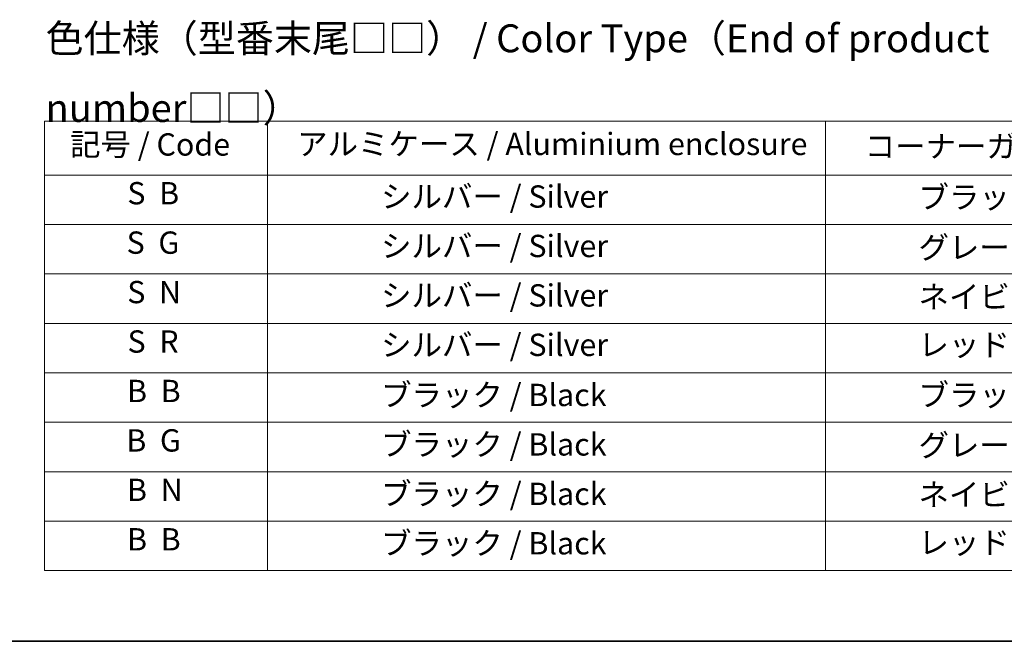
# Model space of a CAD drawing. Units: millimetres. Extents: x 0 to 10422, y 0 to 1826.
# Drawn here: x 467 to 953, y 0 to 307 of the extents above; entities that cross this region are included whole.
import ezdxf

# ---------------------------------------------------------------- set-up
doc = ezdxf.new("R2010")
doc.units = ezdxf.units.MM
doc.header["$LTSCALE"] = 5.5
doc.layers.add('Border (ISO)', color=7, linetype='Continuous', lineweight=35)
doc.layers.add('Symbol (ISO)', color=7, linetype='Continuous', lineweight=18)
doc.styles.add('Note Text (TK)', font='MS PGothic.ttf')
doc.styles.add('Note Text (TK2)', font='MS PGothic.ttf')

# ---------------------------------------------------------------- blocks, each defined once
blk = doc.blocks.new('図面枠 tk図枠')
at = {"layer": 'Border (ISO)'}
blk.add_line((14.5, 8), (405.5, 8), dxfattribs=at)
blk = doc.blocks.new('テーブル7')
at = {"layer": 'Symbol (ISO)'}
for p, q in [((101.695, 54.635), (216.695, 54.635)), ((101.695, 54.635), (101.695, 49.802)), ((121.695, 54.635), (121.695, 49.802)), ((171.695, 54.635), (171.695, 49.802)), ((101.695, 49.802), (216.695, 49.802)), ((101.695, 49.802), (101.695, 14.34)), ((121.695, 49.802), (121.695, 14.34)), ((171.695, 49.802), (171.695, 14.34)), ((101.695, 45.369), (216.695, 45.369)), ((101.695, 40.936), (216.695, 40.936)), ((101.695, 36.504), (216.695, 36.504)), ((101.695, 32.071), (216.695, 32.071)), ((101.695, 27.638), (216.695, 27.638)), ((101.695, 23.205), (216.695, 23.205)), ((101.695, 18.773), (216.695, 18.773)), ((101.695, 14.34), (216.695, 14.34))]:
    blk.add_line(p, q, dxfattribs=at)
at = {"layer": 'Symbol (ISO)', "color": 7, "char_height": 2, "attachment_point": 7, "style": 'Note Text (TK2)'}
for s, insert in [('記号 / Code', (103.987, 50.92)), ('アルミケース / Aluminium enclosure', (124.34, 50.967)), ('コーナーガード / Corner guard', (175.206, 50.756)), ('S  B', (109.121, 46.55)), ('               シルバー / Silver', (122.695, 46.252)), ('            ブラック / Black', (172.695, 46.194)), ('S  G', (109.057, 42.118)), ('               シルバー / Silver', (122.695, 41.819)), ('            グレー / Gray', (172.695, 41.691)), ('S  N', (109.116, 37.685)), ('               シルバー / Silver', (122.695, 37.387)), ('            ネイビー / Navy', (172.695, 37.264)), ('S  R', (109.139, 33.252)), ('               シルバー / Silver', (122.695, 32.954)), ('            レッド / Red', (172.695, 32.96)), ('B  B', (109.094, 28.819)), ('               ブラック / Black', (122.695, 28.463)), ('            ブラック / Black', (172.695, 28.463)), ('B  G', (109.03, 24.387)), ('               ブラック / Black', (122.695, 24.03)), ('            グレー / Gray', (172.695, 23.96)), ('B  N', (109.089, 19.954)), ('               ブラック / Black', (122.695, 19.597)), ('            ネイビー / Navy', (172.695, 19.533)), ('B  B', (109.094, 15.521)), ('               ブラック / Black', (122.695, 15.165)), ('            レッド / Red', (172.695, 15.229))]:
    blk.add_mtext(s, dxfattribs=dict(at, insert=insert))

msp = doc.modelspace()

# ---------------------------------------------------------------- block references
at = {"xscale": 5.5, "yscale": 5.5, "zscale": 5.5}
for name in ['図面枠 tk図枠', 'テーブル7']:
    msp.add_blockref(name, (-79.75, -44), dxfattribs=at)

# ---------------------------------------------------------------- texts
at = {"layer": 'Symbol (ISO)', "color": 7, "insert": (480.1125, 280.1472), "char_height": 13.75, "width": 582.163725, "attachment_point": 4, "line_spacing_factor": 1.5, "style": 'Note Text (TK)'}
msp.add_mtext('\\fＭＳ Ｐゴシック|b0|i0;色仕様（型番末尾□□） / Color Type（End of product number□□）', dxfattribs=at)

doc.saveas('drawing.dxf')
